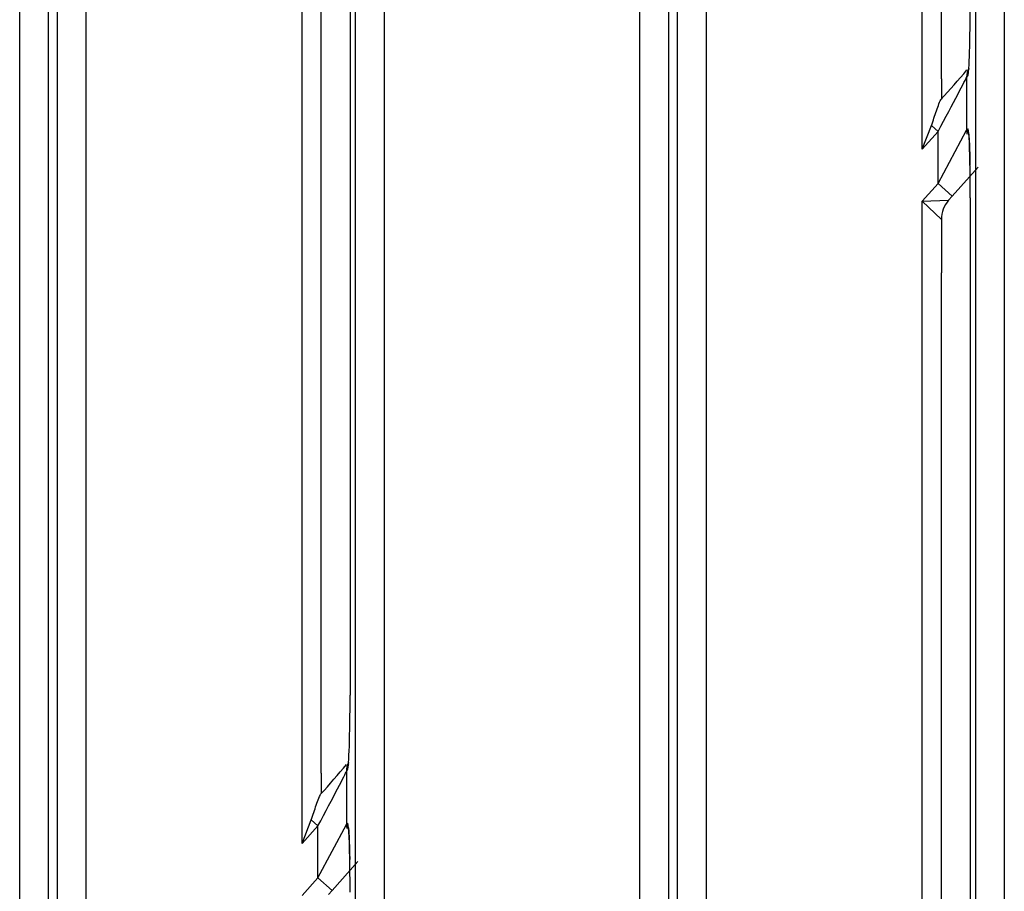
# Model space of a CAD drawing. Extents: x -83 to 653, y 256 to 458.
# Drawn here: x 425 to 432, y 382 to 388 of the extents above; entities that cross this region are included whole.
import ezdxf

# ---------------------------------------------------------------- set-up
doc = ezdxf.new("R2010")
doc.units = 0
doc.header["$MEASUREMENT"] = 0
doc.layers.get('0').update_dxf_attribs({"linetype": 'CONTINUOUS'})

# ---------------------------------------------------------------- blocks, each defined once
blk = doc.blocks.new('BLOCK_5681')
at = {"color": 7}
blk.add_lwpolyline([(431.1173, 364.704), (431.1173, 386.0526)], dxfattribs=at)
blk = doc.blocks.new('BLOCK_5682')
at = {"color": 7}
blk.add_lwpolyline([(431.3111, 386.5566), (431.3111, 364.704)], dxfattribs=at)
blk = doc.blocks.new('BLOCK_5683')
at = {"color": 7}
blk.add_lwpolyline([(429.3468, 359.1151), (429.3468, 392.9125)], dxfattribs=at)
blk = doc.blocks.new('BLOCK_5684')
at = {"color": 7}
blk.add_lwpolyline([(429.5386, 392.7305), (429.5386, 359.1151)], dxfattribs=at)
blk = doc.blocks.new('BLOCK_5685')
at = {"color": 7}
blk.add_lwpolyline([(425.1846, 359.1151), (425.1846, 392.9125)], dxfattribs=at)
blk = doc.blocks.new('BLOCK_5686')
at = {"color": 7}
blk.add_lwpolyline([(425.3764, 392.7305), (425.3764, 359.1151)], dxfattribs=at)
blk = doc.blocks.new('BLOCK_5687')
at = {"color": 7}
blk.add_lwpolyline([(427.1855, 359.1151), (427.1855, 393.0524)], dxfattribs=at)
blk = doc.blocks.new('BLOCK_5688')
at = {"color": 7}
blk.add_lwpolyline([(425.1238, 393.0524), (425.1238, 359.1151)], dxfattribs=at)
blk = doc.blocks.new('BLOCK_5689')
at = {"color": 7}
blk.add_lwpolyline([(424.932, 359.1151), (424.932, 393.0524)], dxfattribs=at)
blk = doc.blocks.new('BLOCK_5690')
at = {"color": 7}
blk.add_lwpolyline([(427.3773, 393.0524), (427.3773, 359.1151)], dxfattribs=at)
blk = doc.blocks.new('BLOCK_5693')
at = {"color": 7}
blk.add_lwpolyline([(429.0942, 359.1151), (429.0942, 393.0524)], dxfattribs=at)
blk = doc.blocks.new('BLOCK_5694')
at = {"color": 7}
blk.add_lwpolyline([(431.5395, 393.0524), (431.5395, 359.1151)], dxfattribs=at)
blk = doc.blocks.new('BLOCK_5695')
at = {"color": 7}
blk.add_lwpolyline([(431.3477, 359.1151), (431.3477, 393.0524)], dxfattribs=at)
blk = doc.blocks.new('BLOCK_5696')
at = {"color": 7}
blk.add_lwpolyline([(429.286, 393.0524), (429.286, 359.1151)], dxfattribs=at)
blk = doc.blocks.new('BLOCK_5697')
at = {"color": 7}
blk.add_lwpolyline([(431.3112, 386.5566), (431.3112, 364.704)], dxfattribs=at)
blk = doc.blocks.new('BLOCK_5698')
at = {"color": 7}
blk.add_lwpolyline([(430.9892, 364.3838), (430.9892, 386.5333)], dxfattribs=at)
blk = doc.blocks.new('BLOCK_5701')
at = {"color": 7}
blk.add_lwpolyline([(426.9551, 382.6925), (426.9551, 390.732)], dxfattribs=at)
blk = doc.blocks.new('BLOCK_5702')
at = {"color": 7}
blk.add_lwpolyline([(427.1489, 390.7241), (427.1489, 383.2166)], dxfattribs=at)
blk = doc.blocks.new('BLOCK_5704')
at = {"color": 7}
blk.add_lwpolyline([(426.827, 382.2201), (426.827, 391.0522)], dxfattribs=at)
blk = doc.blocks.new('BLOCK_5705')
at = {"color": 7}
blk.add_lwpolyline([(427.1491, 390.7241), (427.1491, 383.2166)], dxfattribs=at)
blk = doc.blocks.new('BLOCK_8531')
at = {"color": 7}
blk.add_open_spline([(426.9523, 382.5533), (427.0117, 382.6183), (427.0696, 382.6846), (427.126, 382.7521)], degree=3, dxfattribs=at)
blk = doc.blocks.new('BLOCK_8532')
at = {"color": 7}
blk.add_lwpolyline([(426.9329, 381.9901), (427.1247, 382.3482)], dxfattribs=at)
blk = doc.blocks.new('BLOCK_8533')
at = {"color": 7}
blk.add_lwpolyline([(427.2017, 382.099), (427.0284, 381.9048)], dxfattribs=at)
blk = doc.blocks.new('BLOCK_8534')
at = {"color": 7}
blk.add_open_spline([(426.9329, 382.3387), (427.035, 382.5294), (427.1193, 382.6903), (427.1247, 382.7047)], degree=3, dxfattribs=at)
blk = doc.blocks.new('BLOCK_8539')
at = {"color": 7}
blk.add_lwpolyline([(426.9551, 382.6925), (426.9551, 382.5559)], dxfattribs=at)
blk = doc.blocks.new('BLOCK_8540')
at = {"color": 7}
blk.add_lwpolyline([(427.0284, 381.9048), (426.9329, 381.9901)], dxfattribs=at)
blk = doc.blocks.new('BLOCK_8541')
at = {"color": 7}
blk.add_lwpolyline([(427.0284, 381.9048), (427.0039, 381.8774)], dxfattribs=at)
blk = doc.blocks.new('BLOCK_8542')
at = {"color": 7}
blk.add_lwpolyline([(426.827, 381.8716), (426.9329, 381.9901)], dxfattribs=at)
blk = doc.blocks.new('BLOCK_8543')
at = {"color": 7}
blk.add_lwpolyline([(426.9329, 381.9901), (426.9329, 382.3387)], dxfattribs=at)
blk = doc.blocks.new('BLOCK_8544')
at = {"color": 7}
blk.add_lwpolyline([(426.827, 382.2201), (426.8876, 382.379)], dxfattribs=at)
blk = doc.blocks.new('BLOCK_8545')
at = {"color": 7}
blk.add_open_spline([(426.8876, 382.379), (426.9004, 382.4124), (426.9109, 382.4464), (426.922, 382.4788), (426.9276, 382.495), (426.9333, 382.511), (426.939, 382.5251), (426.9447, 382.5392), (426.9507, 382.552), (426.9536, 382.5547)], degree=3, knots=[0, 0, 0, 0, 1, 1, 1, 2, 2, 2, 3, 3, 3, 3], dxfattribs=at)
blk = doc.blocks.new('BLOCK_8546')
at = {"color": 7}
blk.add_lwpolyline([(426.9329, 382.3387), (426.8876, 382.379)], dxfattribs=at)
blk = doc.blocks.new('BLOCK_8547')
at = {"color": 7}
blk.add_lwpolyline([(426.9329, 382.3387), (426.827, 382.2201)], dxfattribs=at)
blk = doc.blocks.new('BLOCK_8548')
at = {"color": 7}
blk.add_open_spline([(427.1379, 382.326), (427.1384, 382.3223), (427.1388, 382.3188), (427.1392, 382.3145), (427.1398, 382.3071), (427.1405, 382.2974), (427.1412, 382.2863), (427.1423, 382.2681), (427.1433, 382.2461), (427.1441, 382.223), (427.1453, 382.1901), (427.1461, 382.1551), (427.1469, 382.1134)], degree=3, knots=[0, 0, 0, 0, 1, 1, 1, 2, 2, 2, 3, 3, 3, 4, 4, 4, 4], dxfattribs=at)
blk = doc.blocks.new('BLOCK_8549')
at = {"color": 7}
blk.add_open_spline([(427.1247, 382.3482), (427.1247, 382.3394), (427.1257, 382.3306), (427.1275, 382.3219)], degree=3, dxfattribs=at)
blk = doc.blocks.new('BLOCK_8550')
at = {"color": 7}
blk.add_open_spline([(427.1323, 382.3567), (427.1323, 382.3421), (427.1349, 382.3275), (427.1399, 382.3137)], degree=3, dxfattribs=at)
blk = doc.blocks.new('BLOCK_8552')
at = {"color": 7}
blk.add_lwpolyline([(427.1247, 382.3482), (427.1323, 382.3567)], dxfattribs=at)
blk = doc.blocks.new('BLOCK_8553')
at = {"color": 7}
blk.add_open_spline([(427.1491, 381.8948), (427.1491, 381.9752), (427.1484, 382.0536), (427.147, 382.1227)], degree=3, dxfattribs=at)
blk = doc.blocks.new('BLOCK_8554')
at = {"color": 7}
blk.add_open_spline([(427.147, 382.1227), (427.1441, 382.2739), (427.1384, 382.3636), (427.1323, 382.3567)], degree=3, dxfattribs=at)
blk = doc.blocks.new('BLOCK_8555')
at = {"color": 7}
blk.add_lwpolyline([(427.1491, 383.2166), (427.1489, 383.2166)], dxfattribs=at)
blk = doc.blocks.new('BLOCK_8556')
at = {"color": 7}
blk.add_open_spline([(427.1389, 382.7637), (427.1295, 382.7455), (427.1246, 382.7253), (427.1247, 382.7047)], degree=3, dxfattribs=at)
blk = doc.blocks.new('BLOCK_8557')
at = {"color": 7}
blk.add_open_spline([(427.1383, 382.7558), (427.1345, 382.7434), (427.1325, 382.7305), (427.1326, 382.7175)], degree=3, dxfattribs=at)
blk = doc.blocks.new('BLOCK_8558')
at = {"color": 7}
blk.add_open_spline([(427.1326, 382.7175), (427.1417, 382.7323), (427.1491, 382.9544), (427.1491, 383.2166)], degree=3, dxfattribs=at)
blk = doc.blocks.new('BLOCK_8559')
at = {"color": 7}
blk.add_lwpolyline([(427.1326, 382.7175), (427.1247, 382.7047)], dxfattribs=at)
blk = doc.blocks.new('BLOCK_8560')
at = {"color": 7}
blk.add_lwpolyline([(427.1247, 382.7047), (427.1247, 382.3482)], dxfattribs=at)
blk = doc.blocks.new('BLOCK_12948')
at = {"color": 7}
blk.add_open_spline([(431.1145, 387.2151), (431.1738, 387.2801), (431.2318, 387.3463), (431.2882, 387.4139)], degree=3, dxfattribs=at)
blk = doc.blocks.new('BLOCK_12949')
at = {"color": 7}
blk.add_lwpolyline([(431.095, 386.6519), (431.2869, 387.01)], dxfattribs=at)
blk = doc.blocks.new('BLOCK_12950')
at = {"color": 7}
blk.add_lwpolyline([(431.3639, 386.7607), (431.1906, 386.5666)], dxfattribs=at)
blk = doc.blocks.new('BLOCK_12951')
at = {"color": 7}
blk.add_open_spline([(431.095, 387.0004), (431.1972, 387.1912), (431.2815, 387.3521), (431.2869, 387.3665)], degree=3, dxfattribs=at)
blk = doc.blocks.new('BLOCK_12954')
at = {"color": 7}
blk.add_open_spline([(431.1661, 386.5392), (431.1346, 386.504), (431.1173, 386.4584), (431.1173, 386.4112)], degree=3, dxfattribs=at)
blk = doc.blocks.new('BLOCK_12955')
at = {"color": 7}
blk.add_lwpolyline([(430.9892, 386.5333), (431.1661, 386.5392)], dxfattribs=at)
blk = doc.blocks.new('BLOCK_12956')
at = {"color": 7}
blk.add_lwpolyline([(431.1173, 386.4112), (430.9892, 386.5333)], dxfattribs=at)
blk = doc.blocks.new('BLOCK_12957')
at = {"color": 7}
blk.add_lwpolyline([(431.1173, 386.4112), (431.1173, 386.0526)], dxfattribs=at)
blk = doc.blocks.new('BLOCK_12958')
at = {"color": 7}
blk.add_lwpolyline([(431.1173, 387.3543), (431.1173, 387.2176)], dxfattribs=at)
blk = doc.blocks.new('BLOCK_12959')
at = {"color": 7}
blk.add_lwpolyline([(431.1906, 386.5666), (431.095, 386.6519)], dxfattribs=at)
blk = doc.blocks.new('BLOCK_12960')
at = {"color": 7}
blk.add_lwpolyline([(431.1906, 386.5666), (431.1661, 386.5392)], dxfattribs=at)
blk = doc.blocks.new('BLOCK_12961')
at = {"color": 7}
blk.add_lwpolyline([(430.9892, 386.5333), (431.095, 386.6519)], dxfattribs=at)
blk = doc.blocks.new('BLOCK_12962')
at = {"color": 7}
blk.add_lwpolyline([(431.095, 386.6519), (431.095, 387.0004)], dxfattribs=at)
blk = doc.blocks.new('BLOCK_12963')
at = {"color": 7}
blk.add_lwpolyline([(430.9892, 386.8819), (431.0498, 387.0408)], dxfattribs=at)
blk = doc.blocks.new('BLOCK_12964')
at = {"color": 7}
blk.add_open_spline([(431.0498, 387.0408), (431.0626, 387.0742), (431.0731, 387.1081), (431.0842, 387.1406), (431.0898, 387.1568), (431.0955, 387.1728), (431.1012, 387.1869), (431.1069, 387.201), (431.1129, 387.2138), (431.1157, 387.2165)], degree=3, knots=[0, 0, 0, 0, 1, 1, 1, 2, 2, 2, 3, 3, 3, 3], dxfattribs=at)
blk = doc.blocks.new('BLOCK_12965')
at = {"color": 7}
blk.add_lwpolyline([(431.095, 387.0004), (431.0498, 387.0408)], dxfattribs=at)
blk = doc.blocks.new('BLOCK_12966')
at = {"color": 7}
blk.add_lwpolyline([(431.095, 387.0004), (430.9892, 386.8819)], dxfattribs=at)
blk = doc.blocks.new('BLOCK_12967')
at = {"color": 7}
blk.add_open_spline([(431.3001, 386.9878), (431.3006, 386.9841), (431.301, 386.9806), (431.3014, 386.9762), (431.302, 386.9689), (431.3027, 386.9592), (431.3034, 386.948), (431.3045, 386.9299), (431.3055, 386.9079), (431.3063, 386.8848), (431.3075, 386.8519), (431.3082, 386.8169), (431.3091, 386.7752)], degree=3, knots=[0, 0, 0, 0, 1, 1, 1, 2, 2, 2, 3, 3, 3, 4, 4, 4, 4], dxfattribs=at)
blk = doc.blocks.new('BLOCK_12968')
at = {"color": 7}
blk.add_open_spline([(431.2869, 387.01), (431.2869, 387.0012), (431.2879, 386.9923), (431.2897, 386.9837)], degree=3, dxfattribs=at)
blk = doc.blocks.new('BLOCK_12969')
at = {"color": 7}
blk.add_open_spline([(431.2945, 387.0185), (431.2945, 387.0038), (431.2971, 386.9893), (431.3021, 386.9755)], degree=3, dxfattribs=at)
blk = doc.blocks.new('BLOCK_12970')
at = {"color": 7}
blk.add_lwpolyline([(431.3111, 386.5566), (431.3112, 386.5566)], dxfattribs=at)
blk = doc.blocks.new('BLOCK_12971')
at = {"color": 7}
blk.add_lwpolyline([(431.2869, 387.01), (431.2945, 387.0185)], dxfattribs=at)
blk = doc.blocks.new('BLOCK_12972')
at = {"color": 7}
blk.add_open_spline([(431.3112, 386.5566), (431.3112, 386.637), (431.3105, 386.7154), (431.3092, 386.7845)], degree=3, dxfattribs=at)
blk = doc.blocks.new('BLOCK_12973')
at = {"color": 7}
blk.add_open_spline([(431.3092, 386.7845), (431.3063, 386.9356), (431.3006, 387.0254), (431.2945, 387.0185)], degree=3, dxfattribs=at)
blk = doc.blocks.new('BLOCK_12975')
at = {"color": 7}
blk.add_open_spline([(431.3011, 387.4255), (431.2917, 387.4073), (431.2868, 387.387), (431.2869, 387.3665)], degree=3, dxfattribs=at)
blk = doc.blocks.new('BLOCK_12976')
at = {"color": 7}
blk.add_open_spline([(431.3005, 387.4176), (431.2966, 387.4052), (431.2947, 387.3923), (431.2948, 387.3793)], degree=3, dxfattribs=at)
blk = doc.blocks.new('BLOCK_12977')
at = {"color": 7}
blk.add_open_spline([(431.2948, 387.3793), (431.3039, 387.3941), (431.3112, 387.6162), (431.3112, 387.8784)], degree=3, dxfattribs=at)
blk = doc.blocks.new('BLOCK_12978')
at = {"color": 7}
blk.add_lwpolyline([(431.2948, 387.3793), (431.2869, 387.3665)], dxfattribs=at)
blk = doc.blocks.new('BLOCK_12979')
at = {"color": 7}
blk.add_lwpolyline([(431.2869, 387.3665), (431.2869, 387.01)], dxfattribs=at)
blk = doc.blocks.new('BLOCK_12980')
at = {"color": 7}
blk.add_lwpolyline([(430.9892, 386.8819), (430.9892, 391.0522)], dxfattribs=at)
blk = doc.blocks.new('BLOCK_12981')
at = {"color": 7}
blk.add_lwpolyline([(431.1173, 387.3543), (431.1173, 390.732)], dxfattribs=at)

msp = doc.modelspace()

# ---------------------------------------------------------------- block references
for name in ['BLOCK_5689', 'BLOCK_5688', 'BLOCK_5687', 'BLOCK_5690', 'BLOCK_5693', 'BLOCK_5696', 'BLOCK_5695', 'BLOCK_5694', 'BLOCK_5685', 'BLOCK_5683', 'BLOCK_5686', 'BLOCK_5684', 'BLOCK_5704', 'BLOCK_12980', 'BLOCK_5701', 'BLOCK_5702', 'BLOCK_5705', 'BLOCK_12981', 'BLOCK_12977', 'BLOCK_12948', 'BLOCK_12975', 'BLOCK_12976', 'BLOCK_12951', 'BLOCK_12958', 'BLOCK_12978', 'BLOCK_12979', 'BLOCK_12964', 'BLOCK_12963', 'BLOCK_12965', 'BLOCK_12949', 'BLOCK_12971', 'BLOCK_12968', 'BLOCK_12973', 'BLOCK_12969', 'BLOCK_12966', 'BLOCK_12962', 'BLOCK_12967', 'BLOCK_12950', 'BLOCK_12972', 'BLOCK_12961', 'BLOCK_12959', 'BLOCK_12960', 'BLOCK_5682', 'BLOCK_12970', 'BLOCK_5697', 'BLOCK_12955', 'BLOCK_5698', 'BLOCK_12956', 'BLOCK_12954', 'BLOCK_12957', 'BLOCK_5681', 'BLOCK_8558', 'BLOCK_8555', 'BLOCK_8531', 'BLOCK_8556', 'BLOCK_8559', 'BLOCK_8557', 'BLOCK_8534', 'BLOCK_8539', 'BLOCK_8560', 'BLOCK_8545', 'BLOCK_8544', 'BLOCK_8546', 'BLOCK_8547', 'BLOCK_8532', 'BLOCK_8543', 'BLOCK_8552', 'BLOCK_8549', 'BLOCK_8554', 'BLOCK_8550', 'BLOCK_8548', 'BLOCK_8553', 'BLOCK_8533', 'BLOCK_8542', 'BLOCK_8540', 'BLOCK_8541']:
    msp.add_blockref(name, (0, 0))

doc.saveas('drawing.dxf')
